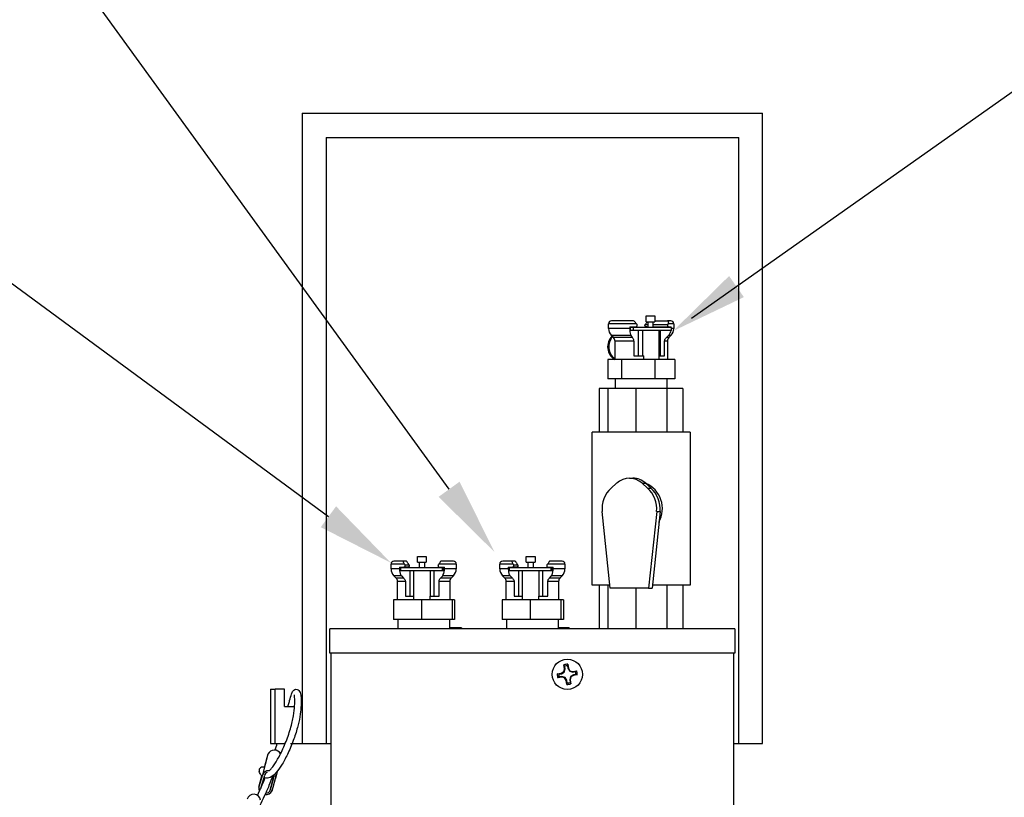
# Model space of a CAD drawing. Units: inches. Extents: x 0.5 to 10.9, y 0.1 to 17.
# Drawn here: x 5.3 to 6.4, y 14.8 to 15.6 of the extents above; entities that cross this region are included whole.
import ezdxf

# ---------------------------------------------------------------- set-up
doc = ezdxf.new("R2010")
doc.units = ezdxf.units.IN
doc.header["$LTSCALE"] = 0.75
doc.header["$MEASUREMENT"] = 0

msp = doc.modelspace()

# ---------------------------------------------------------------- linework, layer by layer
for p, q in [((5.7904, 15.1102), (5.3719, 15.6876)), ((6.0405, 15.2868), (6.4303, 15.5618)), ((5.6659, 15.0818), (5.0782, 15.5144))]:
    msp.add_line(p, q)
at = {"color": 7, "linetype": 'Continuous', "lineweight": 25}
for p, q in [((5.6389, 15.498), (5.6389, 14.848)), ((5.6389, 15.498), (6.1139, 15.498)), ((6.1139, 14.848), (6.1139, 15.498)), ((5.6635, 15.473), (5.6635, 14.848)), ((5.6635, 15.473), (6.0892, 15.473)), ((6.0892, 14.848), (6.0892, 15.473)), ((5.9549, 15.276), (5.9549, 15.281)), ((5.9802, 15.284), (5.9579, 15.284)), ((5.9937, 15.283), (5.9937, 15.289)), ((5.9937, 15.289), (6.0027, 15.289)), ((5.9937, 15.283), (6.0027, 15.283)), ((5.9957, 15.2772), (5.9957, 15.283)), ((6.0007, 15.283), (6.0007, 15.2772)), ((6.0027, 15.289), (6.0027, 15.283)), ((6.0027, 15.284), (6.0159, 15.284)), ((6.0192, 15.284), (6.0159, 15.284)), ((6.0222, 15.281), (6.0222, 15.276)), ((5.977, 15.2778), (5.977, 15.276)), ((5.977, 15.2778), (5.9828, 15.2778)), ((5.9775, 15.274), (5.9775, 15.2778)), ((5.9806, 15.2772), (5.9775, 15.2772)), ((5.9778, 15.274), (5.9775, 15.274)), ((5.9806, 15.274), (5.9778, 15.274)), ((5.9806, 15.274), (5.9806, 15.2772)), ((6.02, 15.2772), (5.9806, 15.2772)), ((6.02, 15.274), (5.9806, 15.274)), ((5.9858, 15.2478), (5.9858, 15.274)), ((5.9902, 15.2478), (5.9902, 15.274)), ((5.9943, 15.2778), (5.9957, 15.2778)), ((6.0007, 15.2778), (6.0168, 15.2778)), ((6.0067, 15.274), (6.0067, 15.244)), ((6.0087, 15.2478), (6.0087, 15.274)), ((6.0168, 15.2778), (6.0196, 15.2778)), ((6.018, 15.2778), (6.018, 15.2772)), ((6.0196, 15.2772), (6.0196, 15.2778)), ((6.02, 15.274), (6.02, 15.2772)), ((5.9601, 15.2666), (5.9578, 15.2689)), ((5.9616, 15.244), (5.9616, 15.2631)), ((5.9779, 15.2689), (5.9794, 15.2666)), ((5.9809, 15.2631), (5.9809, 15.2478)), ((6.0128, 15.2478), (6.0128, 15.2631)), ((6.0146, 15.2666), (6.0169, 15.2689)), ((6.0156, 15.2631), (6.0156, 15.244)), ((6.0193, 15.2689), (6.017, 15.2666)), ((5.9541, 15.244), (5.9541, 15.224)), ((5.9682, 15.244), (5.9541, 15.244)), ((5.9682, 15.244), (5.9682, 15.224)), ((6.0027, 15.244), (5.9682, 15.244)), ((5.9809, 15.2478), (5.9912, 15.2478)), ((5.9912, 15.244), (5.9912, 15.2478)), ((6.0027, 15.244), (6.0027, 15.224)), ((6.0234, 15.244), (6.0027, 15.244)), ((6.0065, 15.2478), (6.0128, 15.2478)), ((6.0234, 15.244), (6.0234, 15.224)), ((5.9682, 15.224), (5.9541, 15.224)), ((5.9621, 15.2142), (5.9621, 15.224)), ((6.0027, 15.224), (5.9682, 15.224)), ((6.0234, 15.224), (6.0027, 15.224)), ((6.0151, 15.224), (6.0151, 15.2142)), ((5.9454, 15.2142), (5.9454, 15.1692)), ((5.9542, 15.2142), (5.9454, 15.2142)), ((5.9542, 15.2142), (5.9542, 15.1692)), ((5.9831, 15.2142), (5.9542, 15.2142)), ((5.9831, 15.2142), (5.9831, 15.1692)), ((6.0152, 15.2142), (5.9831, 15.2142)), ((6.0152, 15.2142), (6.0152, 15.1692)), ((6.0317, 15.2142), (6.0152, 15.2142)), ((6.0317, 15.2142), (6.0317, 15.1692)), ((5.9381, 15.0112), (5.9381, 15.1692)), ((6.0391, 15.1692), (5.9381, 15.1692)), ((6.0391, 15.1692), (6.0391, 15.0112)), ((5.9765, 15.1215), (5.98, 15.1215)), ((5.9577, 15.1114), (5.9633, 15.1165)), ((5.9897, 15.1165), (5.9953, 15.1114)), ((5.9897, 15.1165), (5.9932, 15.1165)), ((5.9932, 15.1165), (5.9988, 15.1114)), ((5.9953, 15.1114), (5.9988, 15.1114)), ((5.9566, 15.0082), (5.9484, 15.0872)), ((6.0046, 15.0872), (5.9963, 15.0082)), ((6.0081, 15.0872), (5.9998, 15.0082)), ((6.0046, 15.0872), (6.0081, 15.0872)), ((5.743, 15.036), (5.7335, 15.036)), ((5.7464, 15.036), (5.743, 15.036)), ((5.7579, 15.035), (5.7579, 15.041)), ((5.7579, 15.041), (5.7669, 15.041)), ((5.7669, 15.041), (5.7669, 15.035)), ((5.7669, 15.041), (5.7669, 15.041)), ((5.7948, 15.036), (5.7819, 15.036)), ((5.8552, 15.036), (5.8457, 15.036)), ((5.8586, 15.036), (5.8552, 15.036)), ((5.8701, 15.035), (5.8701, 15.041)), ((5.8701, 15.041), (5.8791, 15.041)), ((5.8791, 15.041), (5.8791, 15.035)), ((5.8791, 15.041), (5.8791, 15.041)), ((5.907, 15.036), (5.8941, 15.036)), ((5.7305, 15.028), (5.7305, 15.033)), ((5.7392, 15.0298), (5.7392, 15.028)), ((5.7392, 15.0298), (5.7436, 15.0298)), ((5.7405, 15.026), (5.7405, 15.0298)), ((5.7406, 15.026), (5.7405, 15.026)), ((5.7406, 15.026), (5.7406, 15.0292)), ((5.7835, 15.0292), (5.7406, 15.0292)), ((5.7835, 15.026), (5.7406, 15.026)), ((5.7477, 15.0298), (5.7436, 15.0298)), ((5.7438, 15.0298), (5.7438, 15.0292)), ((5.7491, 15.032), (5.7449, 15.032)), ((5.7501, 14.9998), (5.7501, 15.026)), ((5.7539, 14.9998), (5.7539, 15.026)), ((5.7579, 15.035), (5.7669, 15.035)), ((5.7599, 15.0292), (5.7599, 15.035)), ((5.7649, 15.035), (5.7649, 15.0292)), ((5.7669, 15.035), (5.7669, 15.035)), ((5.7709, 15.026), (5.7709, 14.9998)), ((5.7751, 14.9998), (5.7751, 15.026)), ((5.7806, 15.0298), (5.7856, 15.0298)), ((5.7835, 15.026), (5.7835, 15.0292)), ((5.7845, 15.0292), (5.7835, 15.0292)), ((5.784, 15.026), (5.7835, 15.026)), ((5.7845, 15.026), (5.784, 15.026)), ((5.7845, 15.0298), (5.7845, 15.026)), ((5.7856, 15.028), (5.7856, 15.0298)), ((5.7978, 15.033), (5.7978, 15.028)), ((5.8427, 15.028), (5.8427, 15.033)), ((5.8514, 15.0298), (5.8514, 15.028)), ((5.8514, 15.0298), (5.8559, 15.0298)), ((5.8527, 15.026), (5.8527, 15.0298)), ((5.8528, 15.026), (5.8527, 15.026)), ((5.8528, 15.026), (5.8528, 15.0292)), ((5.8957, 15.0292), (5.8528, 15.0292)), ((5.8957, 15.026), (5.8528, 15.026)), ((5.8599, 15.0298), (5.8559, 15.0298)), ((5.856, 15.0298), (5.856, 15.0292)), ((5.8613, 15.032), (5.8571, 15.032)), ((5.8623, 14.9998), (5.8623, 15.026)), ((5.8661, 14.9998), (5.8661, 15.026)), ((5.8701, 15.035), (5.8791, 15.035)), ((5.8721, 15.0292), (5.8721, 15.035)), ((5.8771, 15.035), (5.8771, 15.0292)), ((5.8791, 15.035), (5.8791, 15.035)), ((5.8831, 15.026), (5.8831, 14.9998)), ((5.8873, 14.9998), (5.8873, 15.026)), ((5.8928, 15.0298), (5.8978, 15.0298)), ((5.8957, 15.026), (5.8957, 15.0292)), ((5.8967, 15.0292), (5.8957, 15.0292)), ((5.8962, 15.026), (5.8957, 15.026)), ((5.8967, 15.026), (5.8962, 15.026)), ((5.8967, 15.0298), (5.8967, 15.026)), ((5.8978, 15.028), (5.8978, 15.0298)), ((5.91, 15.033), (5.91, 15.028)), ((5.7357, 15.0186), (5.7334, 15.0209)), ((5.7413, 15.0209), (5.7435, 15.0186)), ((5.7817, 15.0186), (5.7838, 15.0209)), ((5.7949, 15.0209), (5.7926, 15.0186)), ((5.8479, 15.0186), (5.8456, 15.0209)), ((5.8535, 15.0209), (5.8557, 15.0186)), ((5.894, 15.0186), (5.896, 15.0209)), ((5.9071, 15.0209), (5.9048, 15.0186)), ((5.7372, 14.996), (5.7372, 15.0151)), ((5.7453, 15.0151), (5.7453, 14.9998)), ((5.78, 14.9998), (5.78, 15.0151)), ((5.7912, 15.0151), (5.7912, 14.996)), ((5.8494, 14.996), (5.8494, 15.0151)), ((5.8575, 15.0151), (5.8575, 14.9998)), ((5.8922, 14.9998), (5.8922, 15.0151)), ((5.9034, 15.0151), (5.9034, 14.996)), ((5.9563, 15.0112), (5.9381, 15.0112)), ((5.9454, 15.0112), (5.9454, 14.9662)), ((5.9542, 15.0112), (5.9542, 14.9662)), ((5.9963, 15.0082), (5.9566, 15.0082)), ((5.9831, 15.0082), (5.9831, 14.9662)), ((5.9963, 15.0082), (5.9998, 15.0082)), ((6.0387, 15.0112), (6.0001, 15.0112)), ((6.0152, 15.0112), (6.0152, 14.9662)), ((6.0317, 15.0112), (6.0317, 14.9662)), ((6.0391, 15.0112), (6.0387, 15.0112)), ((5.7331, 14.996), (5.7331, 14.976)), ((5.7619, 14.996), (5.7331, 14.996)), ((5.7453, 14.9998), (5.754, 14.9998)), ((5.754, 14.996), (5.754, 14.9998)), ((5.7936, 14.996), (5.7619, 14.996)), ((5.7619, 14.996), (5.7619, 14.976)), ((5.7706, 14.9998), (5.7706, 14.996)), ((5.7706, 14.9998), (5.78, 14.9998)), ((5.7936, 14.996), (5.7936, 14.976)), ((5.7961, 14.996), (5.7936, 14.996)), ((5.7961, 14.996), (5.7961, 14.976)), ((5.8453, 14.996), (5.8453, 14.976)), ((5.8741, 14.996), (5.8453, 14.996)), ((5.8575, 14.9998), (5.8662, 14.9998)), ((5.8662, 14.996), (5.8662, 14.9998)), ((5.9058, 14.996), (5.8741, 14.996)), ((5.8741, 14.996), (5.8741, 14.976)), ((5.8828, 14.9998), (5.8828, 14.996)), ((5.8828, 14.9998), (5.8922, 14.9998)), ((5.9058, 14.996), (5.9058, 14.976)), ((5.9083, 14.996), (5.9058, 14.996)), ((5.9083, 14.996), (5.9083, 14.976)), ((5.7619, 14.976), (5.7331, 14.976)), ((5.7377, 14.9662), (5.7377, 14.976)), ((5.7936, 14.976), (5.7619, 14.976)), ((5.7907, 14.976), (5.7907, 14.9662)), ((5.7961, 14.976), (5.7936, 14.976)), ((5.8741, 14.976), (5.8453, 14.976)), ((5.8499, 14.9662), (5.8499, 14.976)), ((5.9058, 14.976), (5.8741, 14.976)), ((5.9029, 14.976), (5.9029, 14.9662)), ((5.9083, 14.976), (5.9058, 14.976)), ((5.6674, 14.9412), (5.6674, 14.9662)), ((5.8612, 14.9662), (5.6674, 14.9662)), ((6.0854, 14.9662), (5.7334, 14.9662)), ((5.8033, 14.9672), (5.7907, 14.9672)), ((5.8033, 14.9672), (5.8033, 14.9662)), ((6.0854, 14.9662), (5.8612, 14.9662)), ((5.9142, 14.9672), (5.9029, 14.9672)), ((5.9142, 14.9672), (5.9142, 14.9662)), ((6.0854, 14.9662), (6.0854, 14.9412)), ((5.7334, 14.9412), (5.6674, 14.9412)), ((5.6689, 14.7787), (5.6689, 14.9412)), ((6.0854, 14.9412), (5.7334, 14.9412)), ((6.0839, 14.9412), (6.0839, 14.9308)), ((5.9087, 14.9221), (5.9094, 14.9251)), ((5.9094, 14.9251), (5.9088, 14.9291)), ((5.9098, 14.9277), (5.9088, 14.9291)), ((5.9093, 14.9217), (5.9102, 14.9251)), ((5.9102, 14.9251), (5.9094, 14.9251)), ((5.9102, 14.9251), (5.9098, 14.9277)), ((5.9127, 14.9282), (5.9129, 14.9297)), ((5.9127, 14.9282), (5.9131, 14.9255)), ((5.9129, 14.9297), (5.9135, 14.9257)), ((5.9131, 14.9255), (5.9135, 14.9257)), ((5.9131, 14.9255), (5.9149, 14.9225)), ((5.9135, 14.9257), (5.9151, 14.923)), ((6.0839, 14.9308), (6.0839, 14.9049)), ((5.902, 14.9199), (5.906, 14.9205)), ((5.9037, 14.9195), (5.902, 14.9199)), ((5.9041, 14.9166), (5.9026, 14.9158)), ((5.9066, 14.9164), (5.9026, 14.9158)), ((5.9037, 14.9195), (5.9063, 14.9199)), ((5.9068, 14.917), (5.9047, 14.9167)), ((5.906, 14.9205), (5.9087, 14.9221)), ((5.9063, 14.9199), (5.906, 14.9205)), ((5.9063, 14.9199), (5.9093, 14.9217)), ((5.9068, 14.917), (5.9066, 14.9164)), ((5.9096, 14.9156), (5.9066, 14.9164)), ((5.9101, 14.9161), (5.9068, 14.917)), ((5.9093, 14.9217), (5.9087, 14.9221)), ((5.9101, 14.9161), (5.9096, 14.9156)), ((5.9112, 14.913), (5.9096, 14.9156)), ((5.9119, 14.9132), (5.9101, 14.9161)), ((5.9149, 14.9225), (5.9151, 14.923)), ((5.9149, 14.9225), (5.9182, 14.9217)), ((5.9157, 14.917), (5.9149, 14.9136)), ((5.9151, 14.923), (5.9181, 14.9223)), ((5.9161, 14.9166), (5.9153, 14.9136)), ((5.9187, 14.9187), (5.9157, 14.917)), ((5.9157, 14.917), (5.9161, 14.9166)), ((5.9187, 14.9182), (5.9161, 14.9166)), ((5.9181, 14.9223), (5.9221, 14.9229)), ((5.9182, 14.9217), (5.9181, 14.9223)), ((5.9182, 14.9217), (5.9209, 14.9221)), ((5.9213, 14.9191), (5.9187, 14.9187)), ((5.9227, 14.9188), (5.9187, 14.9182)), ((5.9187, 14.9187), (5.9187, 14.9182)), ((5.9209, 14.9221), (5.9221, 14.9229)), ((5.9213, 14.9191), (5.9227, 14.9188)), ((5.6061, 14.904), (5.6061, 14.848)), ((5.6061, 14.904), (5.6108, 14.904)), ((5.6108, 14.848), (5.6108, 14.904)), ((5.6206, 14.904), (5.6108, 14.904)), ((5.6206, 14.886), (5.6206, 14.904)), ((5.9119, 14.9132), (5.9112, 14.913)), ((5.9118, 14.9089), (5.9112, 14.913)), ((5.9123, 14.9105), (5.9118, 14.9089)), ((5.9123, 14.9105), (5.9119, 14.9132)), ((5.9149, 14.9136), (5.9153, 14.9136)), ((5.9149, 14.9136), (5.9153, 14.9109)), ((5.9153, 14.9136), (5.9159, 14.9096)), ((5.9153, 14.9109), (5.9159, 14.9096)), ((6.0839, 14.9049), (6.0839, 14.2012)), ((5.6206, 14.886), (5.6309, 14.886)), ((5.6376, 14.886), (5.6389, 14.886)), ((5.6389, 14.886), (5.6389, 14.848)), ((5.6061, 14.848), (5.6108, 14.848)), ((5.6108, 14.848), (5.6214, 14.848)), ((5.6267, 14.848), (5.6689, 14.848)), ((5.6284, 14.848), (5.6389, 14.848)), ((5.6389, 14.848), (5.6635, 14.848)), ((6.0839, 14.848), (6.1139, 14.848)), ((6.0892, 14.848), (6.1139, 14.848)), ((5.6035, 14.8368), (5.5979, 14.8156)), ((5.6035, 14.8368), (5.5999, 14.8243)), ((5.5996, 14.8232), (5.5998, 14.8242)), ((5.5999, 14.8243), (5.5998, 14.8242)), ((5.5979, 14.8156), (5.5942, 14.8032)), ((5.5942, 14.803), (5.5973, 14.8146)), ((5.5998, 14.8151), (5.5962, 14.8026)), ((5.6058, 14.7999), (5.6094, 14.8124)), ((5.6135, 14.82), (5.6114, 14.8119)), ((5.5962, 14.8026), (5.596, 14.8017)), ((5.6077, 14.7993), (5.6113, 14.8118)), ((5.5926, 14.7943), (5.5959, 14.8015))]:
    msp.add_line(p, q, dxfattribs=at)
at = {"color": 8, "linetype": 'Continuous', "lineweight": 25}
for p, q in [((5.9837, 15.281), (5.9549, 15.281)), ((5.9928, 15.28), (5.9957, 15.28)), ((6.0007, 15.28), (6.0159, 15.28)), ((6.0222, 15.281), (6.0163, 15.281)), ((5.977, 15.276), (5.9549, 15.276)), ((6.0222, 15.276), (6.02, 15.276)), ((5.9779, 15.2689), (5.9578, 15.2689)), ((5.9794, 15.2666), (5.9601, 15.2666)), ((5.9809, 15.2631), (5.9616, 15.2631)), ((6.0156, 15.2631), (6.0128, 15.2631)), ((6.017, 15.2666), (6.0146, 15.2666)), ((6.0193, 15.2689), (6.0169, 15.2689)), ((5.7444, 15.033), (5.7305, 15.033)), ((5.7392, 15.028), (5.7305, 15.028)), ((5.7978, 15.033), (5.7798, 15.033)), ((5.7978, 15.028), (5.7856, 15.028)), ((5.8566, 15.033), (5.8427, 15.033)), ((5.8514, 15.028), (5.8427, 15.028)), ((5.91, 15.033), (5.892, 15.033)), ((5.91, 15.028), (5.8978, 15.028)), ((5.7413, 15.0209), (5.7334, 15.0209)), ((5.7435, 15.0186), (5.7357, 15.0186)), ((5.7926, 15.0186), (5.7817, 15.0186)), ((5.7949, 15.0209), (5.7838, 15.0209)), ((5.8535, 15.0209), (5.8456, 15.0209)), ((5.8557, 15.0186), (5.8479, 15.0186)), ((5.9048, 15.0186), (5.894, 15.0186)), ((5.9071, 15.0209), (5.896, 15.0209)), ((5.7453, 15.0151), (5.7372, 15.0151)), ((5.7912, 15.0151), (5.78, 15.0151)), ((5.8575, 15.0151), (5.8494, 15.0151)), ((5.9034, 15.0151), (5.8922, 15.0151)), ((5.5999, 14.8243), (5.5996, 14.8232)), ((5.5973, 14.8146), (5.5942, 14.8032)), ((5.6095, 14.814), (5.6058, 14.7999)), ((5.6095, 14.8125), (5.6094, 14.8124))]:
    msp.add_line(p, q, dxfattribs=at)
at = {"color": 7, "linetype": 'Continuous', "lineweight": 25, "flags": 128}
for points in [[(5.6094, 14.8124), (5.6095, 14.8141), (5.6091, 14.8152)], [(5.5942, 14.8032), (5.5941, 14.8008), (5.5947, 14.799)]]:
    msp.add_lwpolyline(points, dxfattribs=at)
at = {"color": 7, "linetype": 'Continuous', "lineweight": 25}
msp.add_circle((5.9124, 14.9193), 0.0156, dxfattribs=at)
for centre, radius, start, end in [((5.9579, 15.281), 0.003, 90, 180), ((6.0192, 15.281), 0.003, 360, 90), ((5.9649, 15.276), 0.01, 180, 224.9396), ((6.0122, 15.276), 0.01, 315.0604, 0), ((5.9696, 15.2572), 0.0156, 135.082, 237.8201), ((5.9709, 15.2572), 0.0157, 138.575, 233.3759), ((5.9566, 15.2631), 0.005, 0, 44.9396), ((6.0206, 15.2631), 0.005, 135.0604, 180), ((5.9765, 15.1018), 0.0197, 48.0153, 131.9847), ((5.98, 15.1018), 0.0198, 48.034, 89.9683), ((5.9768, 15.0902), 0.0286, 131.9978, 186.0317), ((5.9819, 15.0902), 0.0286, 331.1002, 66.6687), ((5.9761, 15.0902), 0.0286, 353.9682, 48.0022), ((5.9796, 15.0902), 0.0286, 353.9745, 47.996), ((5.9796, 15.0902), 0.0286, 353.9683, 48.0022), ((5.7335, 15.033), 0.003, 90, 180), ((5.7948, 15.033), 0.003, 0, 90), ((5.8457, 15.033), 0.003, 90, 180), ((5.907, 15.033), 0.003, 0, 90), ((5.7405, 15.028), 0.01, 180, 224.9396), ((5.7878, 15.028), 0.01, 315.0604, 0), ((5.8527, 15.028), 0.01, 180, 224.9396), ((5.9, 15.028), 0.01, 315.0604, 0), ((5.7322, 15.0151), 0.005, 360, 44.9396), ((5.7962, 15.0151), 0.005, 135.0604, 180), ((5.8444, 15.0151), 0.005, 360, 44.9396), ((5.9084, 15.0151), 0.005, 135.0604, 180), ((5.9124, 14.9193), 0.0104, 86.8738, 109.9687), ((5.9125, 14.9193), 0.00883, 88.7, 108.1422), ((5.9124, 14.9193), 0.0104, 176.879, 199.9332), ((5.9125, 14.9193), 0.00885, 178.7023, 198.1098), ((5.9125, 14.9193), 0.00885, 358.7022, 18.11), ((5.9123, 14.9193), 0.0104, 356.8791, 19.9329), ((5.9124, 14.9193), 0.0104, 266.8757, 289.9667), ((5.9125, 14.9193), 0.00883, 268.701, 288.1412), ((5.6101, 14.834), 0.00715, 26.1776, 156.845), ((5.5978, 14.8202), 0.00346, 56.3117, 196.3064), ((5.6039, 14.8134), 0.00645, 83.4937, 160.0145), ((5.6039, 14.8138), 0.00428, 104.9295, 161.9269), ((5.6057, 14.8133), 0.00582, 345.2911, 36.9204), ((5.5888, 14.7885), 0.00712, 7.5838, 162.9406), ((5.6016, 14.8016), 0.0065, 259.3546, 339.8122), ((5.6015, 14.8014), 0.00458, 265.8199, 340.1307)]:
    msp.add_arc(centre, radius, start, end, dxfattribs=at)
at = {"color": 7, "linetype": 'Continuous', "lineweight": 25, "extrusion": (0, 0, -1)}
for centre, major_axis, ratio, start_param, end_param in [((5.9886, 15.2502), (-0.032, 0.058), 0.17892, 1.11295, 1.132031), ((5.9886, 15.2502), (0.032, 0.058), 0.17892, 5.151154, 5.170236), ((5.9886, 15.2502), (0.032, 0.058), 0.17892, 0.916103, 0.935184), ((5.7642, 15.0022), (-0.0336, 0.0583), 0.031435, 5.267701, 5.286782), ((5.7642, 15.0022), (-0.0336, 0.0583), 0.031435, 1.032649, 1.051731), ((5.7642, 15.0022), (0.0336, 0.0583), 0.031435, 5.231454, 5.250536), ((5.8764, 15.0022), (-0.0336, 0.0583), 0.031435, 5.267701, 5.286782), ((5.8764, 15.0022), (-0.0336, 0.0583), 0.031435, 1.032649, 1.051731), ((5.8764, 15.0022), (0.0336, 0.0583), 0.031435, 5.231454, 5.250536)]:
    msp.add_ellipse(centre, major_axis=major_axis, ratio=ratio, start_param=start_param, end_param=end_param, dxfattribs=at)
at = {"color": 7, "linetype": 'Continuous', "lineweight": 25}
for points, knots in [([(5.9837, 15.281), (5.9834, 15.2814), (5.9828, 15.2823), (5.9817, 15.2832), (5.9808, 15.2839), (5.9803, 15.2839), (5.9802, 15.284)], [0, 0, 0, 0, 0.238985, 0.517866, 0.799469, 1, 1, 1, 1]), ([(5.9828, 15.2778), (5.9831, 15.2778), (5.9836, 15.2778), (5.9841, 15.2782), (5.9845, 15.2787), (5.9846, 15.2791), (5.9846, 15.2796), (5.9844, 15.2799), (5.9844, 15.28)], [0, 0, 0, 0, 0.227606, 0.4338016, 0.5803068, 0.7273174, 0.8612186, 1, 1, 1, 1]), ([(5.9943, 15.2778), (5.994, 15.2778), (5.9935, 15.2778), (5.993, 15.2782), (5.9926, 15.2787), (5.9925, 15.2791), (5.9925, 15.2796), (5.9927, 15.2799), (5.9928, 15.28)], [0, 0, 0, 0, 0.227606, 0.433802, 0.580307, 0.727317, 0.861219, 1, 1, 1, 1]), ([(5.9934, 15.281), (5.9937, 15.2814), (5.9943, 15.2822), (5.9949, 15.2827), (5.9952, 15.283)], [0, 0, 0, 0, 0.517974, 1, 1, 1, 1]), ([(6.0159, 15.28), (6.0159, 15.2799), (6.0158, 15.2796), (6.0158, 15.2792), (6.0158, 15.2787), (6.016, 15.2783), (6.0162, 15.278), (6.0165, 15.2778), (6.0167, 15.2778), (6.0168, 15.2778)], [0, 0, 0, 0, 0.134857, 0.269985, 0.400211, 0.532692, 0.677009, 0.840914, 1, 1, 1, 1]), ([(6.0159, 15.284), (6.0159, 15.284), (6.0161, 15.284), (6.0165, 15.2838), (6.0167, 15.283), (6.0167, 15.282), (6.0164, 15.2812), (6.0163, 15.281)], [0, 0, 0, 0, 0.0113662, 0.271951, 0.5381259, 0.8379474, 1, 1, 1, 1]), ([(5.977, 15.276), (5.977, 15.2749), (5.977, 15.2726), (5.9773, 15.2703), (5.9778, 15.2692), (5.9779, 15.2689)], [0, 0, 0, 0, 0.42725, 0.854607, 1, 1, 1, 1]), ([(6.0169, 15.2689), (6.0176, 15.2697), (6.0188, 15.2712), (6.0192, 15.2731), (6.0194, 15.274)], [0, 0, 0, 0, 0.539221, 1, 1, 1, 1]), ([(5.9794, 15.2666), (5.9797, 15.2662), (5.9803, 15.2654), (5.9808, 15.2641), (5.9808, 15.2634), (5.9809, 15.2631)], [0, 0, 0, 0, 0.447455, 0.803046, 1, 1, 1, 1]), ([(6.0128, 15.2631), (6.0128, 15.2636), (6.013, 15.2646), (6.0137, 15.2657), (6.0143, 15.2664), (6.0146, 15.2666)], [0, 0, 0, 0, 0.356446, 0.710332, 1, 1, 1, 1]), ([(5.7444, 15.033), (5.7441, 15.0334), (5.7437, 15.0343), (5.7432, 15.0352), (5.7429, 15.0359), (5.743, 15.0359), (5.743, 15.036)], [0, 0, 0, 0, 0.238988, 0.517868, 0.79947, 1, 1, 1, 1]), ([(5.7464, 15.036), (5.7464, 15.036), (5.7465, 15.036), (5.7467, 15.0358), (5.7472, 15.035), (5.7479, 15.034), (5.7483, 15.0332), (5.7485, 15.033)], [0, 0, 0, 0, 0.011365, 0.271949, 0.538127, 0.837945, 1, 1, 1, 1]), ([(5.7819, 15.036), (5.7819, 15.036), (5.7818, 15.036), (5.7816, 15.0358), (5.7811, 15.035), (5.7805, 15.034), (5.78, 15.0332), (5.7798, 15.033)], [0, 0, 0, 0, 0.011365, 0.271949, 0.538126, 0.837944, 1, 1, 1, 1]), ([(5.8566, 15.033), (5.8563, 15.0334), (5.8559, 15.0343), (5.8554, 15.0352), (5.8552, 15.0359), (5.8552, 15.0359), (5.8552, 15.036)], [0, 0, 0, 0, 0.2389879, 0.5178678, 0.7994705, 1, 1, 1, 1]), ([(5.8586, 15.036), (5.8586, 15.036), (5.8587, 15.036), (5.8589, 15.0358), (5.8594, 15.035), (5.8601, 15.034), (5.8605, 15.0332), (5.8607, 15.033)], [0, 0, 0, 0, 0.011365, 0.271949, 0.538126, 0.837944, 1, 1, 1, 1]), ([(5.8941, 15.036), (5.8941, 15.036), (5.894, 15.036), (5.8938, 15.0358), (5.8933, 15.035), (5.8927, 15.034), (5.8922, 15.0332), (5.892, 15.033)], [0, 0, 0, 0, 0.011365, 0.271949, 0.538126, 0.837944, 1, 1, 1, 1]), ([(5.7392, 15.028), (5.7393, 15.0269), (5.7394, 15.0246), (5.7403, 15.0223), (5.7411, 15.0212), (5.7413, 15.0209)], [0, 0, 0, 0, 0.427251, 0.854605, 1, 1, 1, 1]), ([(5.7436, 15.0298), (5.7439, 15.0298), (5.7442, 15.0298), (5.7447, 15.0302), (5.745, 15.0307), (5.7451, 15.0311), (5.7451, 15.0316), (5.7449, 15.0319), (5.7449, 15.032)], [0, 0, 0, 0, 0.227606, 0.433801, 0.580292, 0.727319, 0.861202, 1, 1, 1, 1]), ([(5.7491, 15.032), (5.7491, 15.0319), (5.7493, 15.0316), (5.7493, 15.0312), (5.7492, 15.0307), (5.749, 15.0303), (5.7486, 15.03), (5.7482, 15.0298), (5.7479, 15.0298), (5.7477, 15.0298)], [0, 0, 0, 0, 0.134854, 0.269998, 0.400221, 0.532695, 0.677015, 0.840917, 1, 1, 1, 1]), ([(5.7792, 15.032), (5.7792, 15.0319), (5.779, 15.0316), (5.779, 15.0312), (5.7791, 15.0307), (5.7793, 15.0303), (5.7797, 15.03), (5.7801, 15.0298), (5.7804, 15.0298), (5.7806, 15.0298)], [0, 0, 0, 0, 0.134854, 0.269998, 0.400222, 0.532694, 0.677015, 0.840918, 1, 1, 1, 1]), ([(5.7838, 15.0209), (5.7842, 15.0217), (5.7852, 15.0233), (5.7855, 15.0259), (5.7856, 15.0274), (5.7856, 15.028)], [0, 0, 0, 0, 0.399437, 0.797464, 1, 1, 1, 1]), ([(5.8514, 15.028), (5.8515, 15.0269), (5.8516, 15.0246), (5.8525, 15.0223), (5.8533, 15.0212), (5.8535, 15.0209)], [0, 0, 0, 0, 0.427251, 0.854605, 1, 1, 1, 1]), ([(5.8559, 15.0298), (5.8561, 15.0298), (5.8564, 15.0298), (5.8569, 15.0302), (5.8572, 15.0307), (5.8573, 15.0311), (5.8573, 15.0316), (5.8571, 15.0319), (5.8571, 15.032)], [0, 0, 0, 0, 0.227608, 0.433803, 0.580294, 0.72732, 0.861203, 1, 1, 1, 1]), ([(5.8613, 15.032), (5.8613, 15.0319), (5.8615, 15.0316), (5.8615, 15.0312), (5.8614, 15.0307), (5.8612, 15.0303), (5.8608, 15.03), (5.8604, 15.0298), (5.8601, 15.0298), (5.8599, 15.0298)], [0, 0, 0, 0, 0.134854, 0.269998, 0.400222, 0.532694, 0.677015, 0.840918, 1, 1, 1, 1]), ([(5.8914, 15.032), (5.8914, 15.0319), (5.8912, 15.0316), (5.8912, 15.0312), (5.8913, 15.0307), (5.8915, 15.0303), (5.8919, 15.03), (5.8923, 15.0298), (5.8926, 15.0298), (5.8928, 15.0298)], [0, 0, 0, 0, 0.134854, 0.269998, 0.400222, 0.532694, 0.677015, 0.840918, 1, 1, 1, 1]), ([(5.896, 15.0209), (5.8964, 15.0217), (5.8974, 15.0233), (5.8977, 15.0259), (5.8978, 15.0274), (5.8978, 15.028)], [0, 0, 0, 0, 0.399437, 0.797464, 1, 1, 1, 1]), ([(5.7435, 15.0186), (5.7439, 15.0182), (5.7447, 15.0174), (5.7452, 15.0161), (5.7453, 15.0154), (5.7453, 15.0151)], [0, 0, 0, 0, 0.447463, 0.803058, 1, 1, 1, 1]), ([(5.78, 15.0151), (5.7801, 15.0156), (5.7802, 15.0166), (5.7809, 15.0177), (5.7815, 15.0184), (5.7817, 15.0186)], [0, 0, 0, 0, 0.356441, 0.710337, 1, 1, 1, 1]), ([(5.8557, 15.0186), (5.8561, 15.0182), (5.8569, 15.0174), (5.8574, 15.0161), (5.8575, 15.0154), (5.8575, 15.0151)], [0, 0, 0, 0, 0.447464, 0.803058, 1, 1, 1, 1]), ([(5.8922, 15.0151), (5.8923, 15.0156), (5.8924, 15.0166), (5.8931, 15.0177), (5.8937, 15.0184), (5.894, 15.0186)], [0, 0, 0, 0, 0.356441, 0.710337, 1, 1, 1, 1]), ([(5.6242, 14.886), (5.6244, 14.8867), (5.625, 14.8892), (5.6262, 14.8938), (5.6278, 14.8989), (5.6286, 14.9016), (5.6308, 14.9038), (5.6337, 14.904), (5.6358, 14.9025), (5.6368, 14.9006), (5.6375, 14.8979), (5.6379, 14.8932), (5.6378, 14.8857), (5.6366, 14.8755), (5.634, 14.8639), (5.6297, 14.8505), (5.624, 14.8371), (5.618, 14.8258), (5.613, 14.8189), (5.6088, 14.8146), (5.6051, 14.8125), (5.6017, 14.8121), (5.6, 14.8127), (5.5992, 14.813)], [0, 0, 0, 0, 0.015465, 0.052685, 0.127119, 0.19075, 0.216955, 0.240276, 0.263936, 0.294788, 0.33226, 0.372028, 0.44377, 0.506523, 0.574355, 0.652868, 0.737894, 0.81143, 0.871458, 0.902777, 0.944456, 0.97094, 1, 1, 1, 1]), ([(5.6047, 14.8197), (5.6047, 14.8197), (5.6051, 14.8201), (5.6068, 14.8218), (5.6102, 14.826), (5.6142, 14.8327), (5.6183, 14.8408), (5.6225, 14.8505), (5.6261, 14.8606), (5.6287, 14.8701), (5.6303, 14.8783), (5.6312, 14.8871), (5.6313, 14.8944), (5.6306, 14.898), (5.6308, 14.8981), (5.6309, 14.8982)], [0, 0, 0, 0, 0.000498, 0.044341, 0.09307, 0.209692, 0.278696, 0.353976, 0.501278, 0.570253, 0.63574, 0.757069, 0.868682, 0.973291, 1, 1, 1, 1]), ([(5.6109, 14.8409), (5.6109, 14.8409), (5.6116, 14.8431), (5.6124, 14.8455), (5.6131, 14.848)], [0, 0, 0, 0, 0.007688, 1, 1, 1, 1]), ([(5.5973, 14.8146), (5.597, 14.8148), (5.5957, 14.8159), (5.595, 14.8177), (5.5945, 14.8192)], [0, 0, 0, 0, 0.219356, 1, 1, 1, 1]), ([(5.6087, 14.8149), (5.6073, 14.8114), (5.6043, 14.8037), (5.5997, 14.7935), (5.5965, 14.7869), (5.5951, 14.7838), (5.595, 14.7838)], [0, 0, 0, 0, 0.300566, 0.645531, 0.997607, 1, 1, 1, 1]), ([(5.5961, 14.802), (5.5972, 14.8043), (5.5986, 14.8077), (5.6001, 14.8114), (5.6006, 14.8126)], [0, 0, 0, 0, 0.685612, 1, 1, 1, 1])]:
    msp.add_open_spline(points, degree=3, knots=knots, dxfattribs=at)
for points in [[(6.0946, 15.3084), (6.0793, 15.3302), (6.0215, 15.2734)], [(5.7796, 15.1024), (5.8012, 15.118), (5.8373, 15.0454)], [(5.658, 15.0711), (5.6738, 15.0926), (5.7303, 15.0344)]]:
    msp.add_solid(points)

doc.saveas('drawing.dxf')
